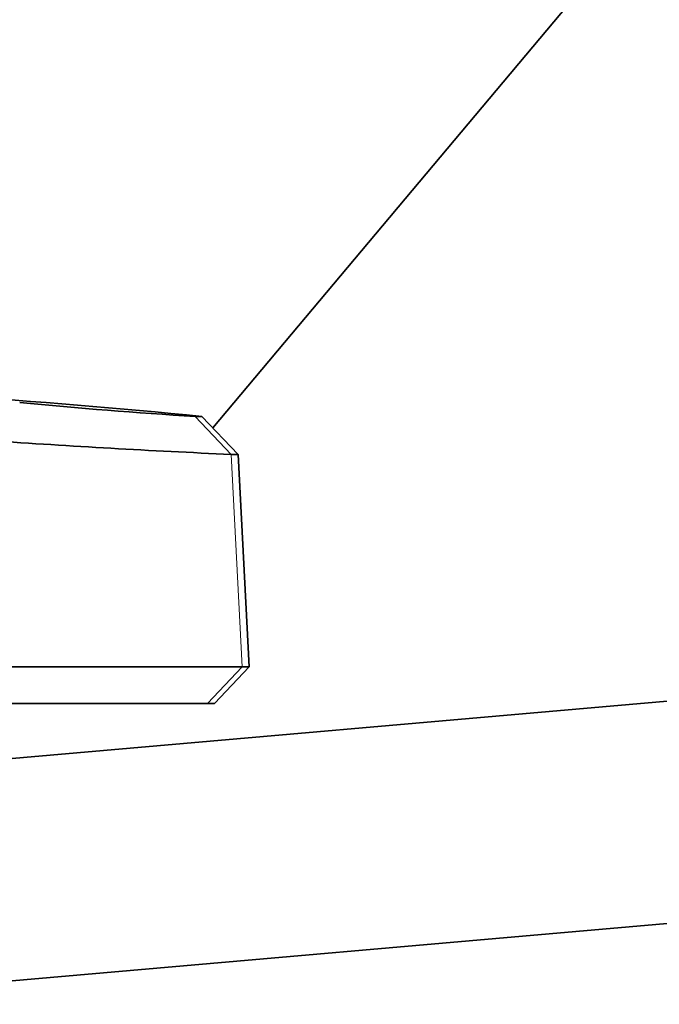
# Model space of a CAD drawing. Units: millimetres. Extents: x 0 to 2470, y 0 to 2742.
# Drawn here: x 2050 to 2078, y 2052 to 2095 of the extents above; entities that cross this region are included whole.
import ezdxf
from ezdxf import colors
from ezdxf.entities.mleader import LeaderData, LeaderLine
from ezdxf.math import Vec2, Vec3

# ---------------------------------------------------------------- set-up
doc = ezdxf.new("R2010")
doc.units = ezdxf.units.MM
doc.layers.add('DV4_Défaut', color=7, linetype='Continuous')
doc.layers.add('Défaut', color=7, linetype='Continuous')

# ---------------------------------------------------------------- blocks, each defined once
blk = doc.blocks.new('_DOT')
at = {"color": 0}
blk.add_line((0, 0), (-1, 0), dxfattribs=at)
at = {"color": 0, "const_width": 0.333}
blk.add_lwpolyline([(-0.1665, 0, 1), (0.1665, 0, 1)], format="xyb", close=True, dxfattribs=at)
blk = doc.blocks.new('SE3')
at = {"layer": 'DV4_Défaut', "color": 7, "linetype": 'Continuous', "lineweight": 35}
for p, q in [((2096.485, 2121.844), (2058.866, 2077.012)), ((2046.341, 2062.275), (2225.342, 2077.935)), ((2058.388, 2077.514), (2058.094, 2077.514)), ((2059.969, 2075.857), (2058.388, 2077.514)), ((2059.659, 2075.857), (2059.969, 2075.857)), ((2060.454, 2066.601), (2059.969, 2075.857)), ((2042.424, 2052.23), (2226.185, 2068.307)), ((2048.862, 2066.601), (2060.139, 2066.601)), ((2058.937, 2065.003), (2060.454, 2066.601)), ((2060.454, 2066.601), (2060.139, 2066.601)), ((2058.638, 2065.003), (2049.833, 2065.003)), ((2058.638, 2065.003), (2058.937, 2065.003))]:
    blk.add_line(p, q, dxfattribs=at)
at = {"layer": 'DV4_Défaut', "color": 7, "linetype": 'Continuous', "lineweight": 18}
for p, q in [((2059.659, 2075.857), (2058.094, 2077.514)), ((2059.659, 2075.857), (2060.139, 2066.601)), ((2058.638, 2065.003), (2060.139, 2066.601))]:
    blk.add_line(p, q, dxfattribs=at)
at = {"layer": 'DV4_Défaut', "color": 7, "linetype": 'Continuous', "lineweight": 35}
for centre, radius, start, end in [((2028.537, 1779.003), 300, 84.28956, 88.45283), ((2072.244, 2305.688), 228.612, 264.52839, 266.45123), ((2080.084, 2523.201), 447.81, 266.04451, 267.38584)]:
    blk.add_arc(centre, radius, start, end, dxfattribs=at)

msp = doc.modelspace()

# ---------------------------------------------------------------- block references
at = {"layer": 'Défaut'}
msp.add_blockref('SE3', (0, 0), dxfattribs=at)

# ---------------------------------------------------------------- leaders
at = {"layer": 'Défaut', "color": 7, "linetype": 'Continuous', "lineweight": 18}
ml = msp.add_multileader_mtext('Standard', dxfattribs=at)
ml.set_content('{\\pxsm0.9;\\fSolid Edge ISO|b1||i0||c0|p34;\\W1.;19/10/2022\\P}', color=256)
ml.set_leader_properties()
ml.set_arrow_properties(name='DOT')
ml.build(insert=Vec2(0, 0))
ml.multileader.update_dxf_attribs({"leader_type": 0, "dogleg_length": 0, "arrow_head_size": 12})
ctx = ml.context
ctx.base_point, ctx.char_height, ctx.arrow_head_size, ctx.landing_gap_size = Vec3(2382.541, 2734.85), 12, 12, 4.2
notes = []
notes.append((ctx, [(0, (0, 0, 0), (0, 0), (1, 0), 1, [])]))
ctx.mtext.insert = Vec3(2384.541, 2740.97)
for ctx, leaders in notes:
    for number, flags, end, landing, length, lines in leaders:
        leader = LeaderData()
        leader.index, (leader.has_last_leader_line, leader.has_dogleg_vector, leader.attachment_direction) = number, flags
        leader.last_leader_point, leader.dogleg_vector, leader.dogleg_length = Vec3(end), Vec3(landing), length
        for number, points, colour, breaks in lines:
            line = LeaderLine()
            line.index, line.vertices, line.color, line.breaks = number, Vec3.list(points), colors.encode_raw_color(colour), breaks
            leader.lines.append(line)
        ctx.leaders.append(leader)

doc.saveas('drawing.dxf')
